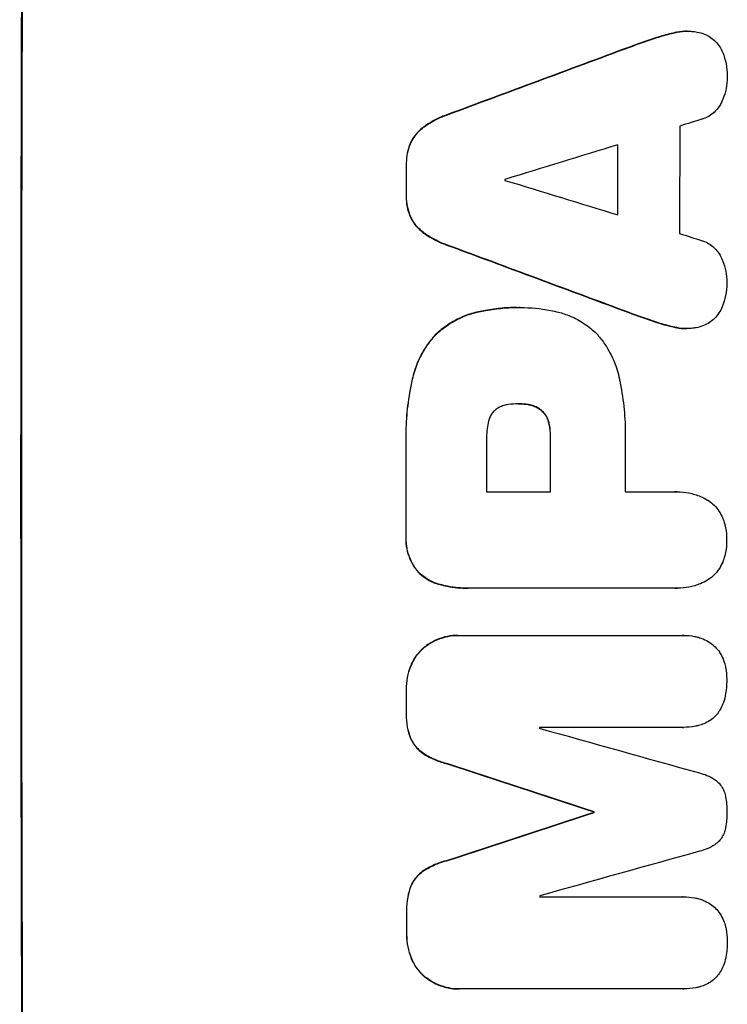
# Model space of a CAD drawing. Units: millimetres. Extents: x -4982 to 3937, y -2135 to 2963.
# Drawn here: x 1930 to 2025, y 471 to 604 of the extents above; entities that cross this region are included whole.
import ezdxf

# ---------------------------------------------------------------- set-up
doc = ezdxf.new("R2010")
doc.units = ezdxf.units.MM
doc.header["$LTSCALE"] = 20
doc.layers.add('2d', color=230, linetype='Continuous')

msp = doc.modelspace()

# ---------------------------------------------------------------- linework, layer by layer
at = {"layer": '2d'}
for p, q in [((2018.25, 602.15), (2018.3, 602.15)), ((2019.91, 602.34), (2019.96, 602.34)), ((2015.27, 601.31), (2015.32, 601.31)), ((2012.12, 600.2), (2012.17, 600.2)), ((1987.47, 591.04), (1987.52, 591.04)), ((1984.37, 589.4), (1984.42, 589.4)), ((1982.62, 587.23), (1982.67, 587.23)), ((1982.09, 584.48), (1982.14, 584.48)), ((1982.08, 580.17), (1982.13, 580.17)), ((1982.6, 577.41), (1982.66, 577.41)), ((1984.34, 575.23), (1984.4, 575.23)), ((1987.44, 573.59), (1987.49, 573.59)), ((1996.97, 565.13), (1997.02, 565.13)), ((1997.43, 565.13), (1997.48, 565.13)), ((1991.59, 564.5), (1991.64, 564.5)), ((2012.05, 564.44), (2012.1, 564.44)), ((2015.19, 563.32), (2015.25, 563.32)), ((2018.17, 562.48), (2018.22, 562.48)), ((2019.82, 562.29), (2019.87, 562.29)), ((1986, 561.44), (1986.05, 561.44)), ((1982.89, 555.49), (1982.94, 555.49)), ((1997.23, 552.16), (1997.28, 552.16)), ((1998.49, 552.05), (1998.55, 552.05)), ((2000.29, 551.24), (2000.35, 551.24)), ((2001.24, 549.62), (2001.3, 549.62)), ((2001.46, 547.66), (2001.51, 547.66)), ((1982.03, 546.47), (1982.08, 546.47)), ((1992.9, 540.3), (2001.51, 540.3)), ((2011.56, 540.3), (2018.26, 540.3)), ((2018.53, 540.31), (2018.58, 540.31)), ((1982.03, 534.44), (1982.08, 534.44)), ((1983.68, 529.5), (1983.74, 529.5)), ((1986.6, 527.83), (1986.65, 527.83)), ((1990.39, 527.33), (1990.44, 527.33)), ((2018.27, 527.33), (1990.76, 527.33)), ((2018.54, 527.33), (2018.6, 527.33)), ((1989.05, 520.98), (1989.1, 520.98)), ((1989.32, 520.98), (2019.27, 520.98)), ((2019.45, 520.98), (2019.5, 520.98)), ((1984.35, 519.25), (1984.4, 519.25)), ((1982.65, 516.83), (1982.71, 516.83)), ((1982.06, 513.55), (1982.11, 513.55)), ((1982.06, 510.75), (1982.12, 510.75)), ((2019.28, 508.59), (2000, 508.59)), ((2019.33, 508.59), (2019.39, 508.59)), ((1982.67, 507.11), (1982.72, 507.11)), ((1984.37, 505.06), (1984.42, 505.06)), ((1987.62, 503.69), (1987.68, 503.69)), ((2007.32, 497.23), (2007.37, 497.23)), ((2007.32, 497.13), (2007.37, 497.13)), ((1987.65, 490.68), (1987.7, 490.68)), ((1984.4, 489.3), (1984.45, 489.3)), ((1982.71, 487.25), (1982.76, 487.25)), ((2000.04, 485.78), (2019.33, 485.78)), ((2019.36, 485.78), (2019.41, 485.78)), ((1982.12, 483.61), (1982.17, 483.61)), ((1982.13, 480.8), (1982.18, 480.8)), ((1982.74, 477.53), (1982.79, 477.53)), ((1984.44, 475.11), (1984.49, 475.11)), ((1989.14, 473.37), (1989.19, 473.37)), ((2019.37, 473.38), (1989.42, 473.38)), ((2019.42, 473.38), (2019.47, 473.38))]:
    msp.add_line(p, q, dxfattribs=at)
at = {"layer": '2d', "extrusion": (0, 0, -1)}
for centre, major_axis, ratio, start_param, end_param in [((1987.8, 541.01), (0, 1100), 0.052336, 4.575914, 4.848864), ((1910.34, 541.01), (2953.73, 1097.84), 0.006354, -1.542302, -1.533953), ((2067.99, 541.01), (0, 1098), 0.052336, -1.537465, -1.528845), ((2039.56, 541.01), (0, 1098), 0.052336, -1.535117, -1.531195), ((2132.63, 541.01), (-2955.93, 1097.84), 0.006346, -1.532367, -1.524031), ((2058.97, 541.01), (0, 1098), 0.052336, 4.711746, 4.718447), ((2039.55, 541.01), (0, 1098), 0.052336, 4.706411, 4.717368), ((2039.56, 541.01), (0, 1098), 0.052336, 4.684831, 4.687386), ((1931.32, 541.01), (-3348.48, 1097.87), 0.005081, 4.688009, 4.693892), ((2064.79, 541.01), (0, 1098), 0.052336, 4.672417, 4.672513), ((2198.65, 541.01), (3350.38, 1097.87), 0.005076, 4.651047, 4.656928), ((2039.56, 541.01), (0, 1098), 0.052336, 4.657528, 4.660097)]:
    msp.add_ellipse(centre, major_axis=major_axis, ratio=ratio, start_param=start_param, end_param=end_param, dxfattribs=at)
at = {"layer": '2d'}
for centre, major_axis, ratio, start_param, end_param in [((1987.8, 541.01), (0, 1099), 0.052336, 1.434197, 1.707396), ((1910.34, 541.01), (2956.43, 1098.84), 0.006354, 1.534002, 1.542344), ((1919.69, 541.01), (3542.06, 1097.88), 0.004588, 1.540493, 1.54136), ((2076.31, 541.01), (0, 1098), 0.052336, 1.526558, 1.539751), ((1918.32, 541.01), (3569.22, 1097.88), 0.004525, 1.543554, 1.547818), ((2067.99, 541.01), (0, 1099), 0.052336, 1.528898, 1.53748), ((2039.56, 541.01), (0, 1099), 0.052336, 1.531231, 1.535149), ((2052.79, 541.01), (0, 1098), 0.052336, 1.533109, 1.533223), ((2187.53, 541.01), (-3587.26, 1097.88), 0.004483, 1.518575, 1.522817), ((2184.63, 541.01), (-3490.24, 1097.88), 0.004713, 1.524768, 1.525648), ((2132.63, 541.01), (-2958.62, 1098.84), 0.006346, 1.524058, 1.532387), ((2058.97, 541.01), (0, 1099), 0.052336, 1.564744, 1.571438), ((2039.55, 541.01), (0, 1099), 0.052336, 1.565822, 1.576769), ((2050.36, 541.01), (0, 1098), 0.052336, 1.565324, 1.571439), ((2069.02, 541.01), (0, 1098), 0.052336, 1.565379, 1.571439), ((2039.56, 541.01), (0, 1099), 0.052336, 1.595777, 1.598329), ((2057.44, 541.01), (0, 1098), 0.052336, 1.600322, 1.600434), ((1941.05, 541.01), (-3927.98, 1097.9), 0.003793, 1.586864, 1.592351), ((1931.32, 541.01), (-3351.53, 1098.87), 0.005081, 1.589262, 1.59514), ((2064.79, 541.01), (0, 1099), 0.052336, 1.610636, 1.610731), ((2198.65, 541.01), (3353.43, 1098.87), 0.005076, 1.626221, 1.632096), ((2255.1, 541.01), (3939.27, 1097.9), 0.003773, 1.629063, 1.634537), ((2057.44, 541.01), (0, 1098), 0.052336, 1.621, 1.621113), ((2039.56, 541.01), (0, 1099), 0.052336, 1.623041, 1.625607)]:
    msp.add_ellipse(centre, major_axis=major_axis, ratio=ratio, start_param=start_param, end_param=end_param, dxfattribs=at)
for points, knots in [([(2018.25, 602.15), (2017.58, 602), (2016.91, 601.83), (2015.92, 601.53), (2015.59, 601.43), (2015.27, 601.31)], [85.461029, 85.461029, 85.461029, 85.461029, 87.41348, 87.41348, 88.390406, 88.390406, 88.390406, 88.390406]), ([(2015.32, 601.31), (2015.65, 601.43), (2015.98, 601.53), (2016.96, 601.83), (2017.63, 602), (2018.3, 602.15)], [71.451676, 71.451676, 71.451676, 71.451676, 72.428601, 72.428601, 74.381054, 74.381054, 74.381054, 74.381054]), ([(2019.91, 602.34), (2019.45, 602.34), (2018.97, 602.3), (2018.41, 602.19), (2018.33, 602.17), (2018.25, 602.15)], [22.241208, 22.241208, 22.241208, 22.241208, 23.630874, 23.630874, 23.87319, 23.87319, 23.87319, 23.87319]), ([(2018.3, 602.15), (2018.38, 602.17), (2018.46, 602.19), (2019.02, 602.3), (2019.5, 602.34), (2020.15, 602.34), (2020.34, 602.33), (2020.53, 602.32)], [20.60928, 20.60928, 20.60928, 20.60928, 20.852066, 20.852066, 22.241233, 22.241233, 22.802143, 22.802143, 22.802143, 22.802143]), ([(2020.53, 602.32), (2020.76, 602.31), (2021, 602.28), (2021.58, 602.16), (2021.92, 602.06), (2022.5, 601.82), (2022.74, 601.69), (2022.97, 601.55)], [16.293038, 16.293038, 16.293038, 16.293038, 16.980829, 16.980829, 17.979384, 17.979384, 18.757092, 18.757092, 18.757092, 18.757092]), ([(2022.97, 601.55), (2023, 601.54), (2023.02, 601.52), (2023.29, 601.34), (2023.51, 601.15), (2023.91, 600.76), (2024.09, 600.53), (2024.42, 600.04), (2024.56, 599.78), (2024.68, 599.49), (2024.68, 599.48), (2024.69, 599.46)], [15.938678, 15.938678, 15.938678, 15.938678, 16.020251, 16.020251, 16.863171, 16.863171, 17.706763, 17.706763, 18.550356, 18.550356, 18.591819, 18.591819, 18.591819, 18.591819]), ([(2024.69, 599.46), (2024.88, 598.97), (2025.03, 598.47), (2025.23, 597.41), (2025.28, 596.85), (2025.28, 596.24), (2025.28, 596.15), (2025.28, 596.07)], [35.345773, 35.345773, 35.345773, 35.345773, 36.837128, 36.837128, 38.439482, 38.439482, 38.694226, 38.694226, 38.694226, 38.694226]), ([(2025.28, 596.07), (2025.28, 596.05), (2025.28, 596.04), (2025.28, 595.57), (2025.23, 595.08), (2025.04, 594.12), (2024.9, 593.64), (2024.65, 593.04), (2024.58, 592.9), (2024.51, 592.76)], [33.643491, 33.643491, 33.643491, 33.643491, 33.676392, 33.676392, 35.079931, 35.079931, 36.48347, 36.48347, 36.921872, 36.921872, 36.921872, 36.921872]), ([(2024.51, 592.76), (2024.42, 592.56), (2024.31, 592.36), (2024.03, 591.95), (2023.85, 591.74), (2023.48, 591.36), (2023.26, 591.18), (2022.8, 590.87), (2022.55, 590.74), (2022.19, 590.59), (2022.08, 590.55), (2021.97, 590.51)], [20.883946, 20.883946, 20.883946, 20.883946, 21.516106, 21.516106, 22.313403, 22.313403, 23.109705, 23.109705, 23.906007, 23.906007, 24.22928, 24.22928, 24.22928, 24.22928]), ([(1987.47, 591.04), (1987.27, 590.97), (1987.07, 590.9), (1986.15, 590.51), (1985.45, 590.14), (1984.66, 589.61), (1984.51, 589.51), (1984.37, 589.4)], [39.355001, 39.355001, 39.355001, 39.355001, 39.956756, 39.956756, 42.175921, 42.175921, 42.687722, 42.687722, 42.687722, 42.687722]), ([(1984.42, 589.4), (1984.57, 589.51), (1984.71, 589.61), (1985.5, 590.14), (1986.2, 590.51), (1987.12, 590.9), (1987.32, 590.97), (1987.52, 591.04)], [28.349084, 28.349084, 28.349084, 28.349084, 28.859526, 28.859526, 31.079167, 31.079167, 31.681824, 31.681824, 31.681824, 31.681824]), ([(1984.37, 589.4), (1984.16, 589.24), (1983.96, 589.06), (1983.52, 588.63), (1983.28, 588.34), (1982.9, 587.78), (1982.75, 587.51), (1982.62, 587.23)], [20.556921, 20.556921, 20.556921, 20.556921, 21.335081, 21.335081, 22.402483, 22.402483, 23.282143, 23.282143, 23.282143, 23.282143]), ([(1982.67, 587.23), (1982.8, 587.51), (1982.96, 587.78), (1983.34, 588.34), (1983.57, 588.63), (1984.01, 589.06), (1984.21, 589.24), (1984.42, 589.4)], [10.856914, 10.856914, 10.856914, 10.856914, 11.735856, 11.735856, 12.803007, 12.803007, 13.582138, 13.582138, 13.582138, 13.582138]), ([(1982.62, 587.23), (1982.61, 587.2), (1982.6, 587.18), (1982.43, 586.75), (1982.3, 586.33), (1982.13, 585.47), (1982.09, 585.04), (1982.09, 584.57), (1982.09, 584.53), (1982.09, 584.48)], [27.444819, 27.444819, 27.444819, 27.444819, 27.509673, 27.509673, 28.760811, 28.760811, 30.011948, 30.011948, 30.156467, 30.156467, 30.156467, 30.156467]), ([(1982.14, 584.48), (1982.14, 584.53), (1982.14, 584.57), (1982.14, 585.04), (1982.18, 585.47), (1982.35, 586.33), (1982.48, 586.75), (1982.66, 587.18), (1982.67, 587.2), (1982.67, 587.23)], [9.858786, 9.858786, 9.858786, 9.858786, 10.003305, 10.003305, 11.254445, 11.254445, 12.505585, 12.505585, 12.570438, 12.570438, 12.570438, 12.570438]), ([(1982.08, 580.17), (1982.08, 580.13), (1982.08, 580.08), (1982.08, 579.61), (1982.11, 579.17), (1982.28, 578.3), (1982.41, 577.87), (1982.59, 577.44), (1982.6, 577.42), (1982.6, 577.41)], [30.291455, 30.291455, 30.291455, 30.291455, 30.433295, 30.433295, 31.701664, 31.701664, 32.970033, 32.970033, 33.017788, 33.017788, 33.017788, 33.017788]), ([(1982.66, 577.41), (1982.65, 577.42), (1982.64, 577.44), (1982.46, 577.87), (1982.34, 578.3), (1982.17, 579.17), (1982.13, 579.61), (1982.13, 580.08), (1982.13, 580.13), (1982.13, 580.17)], [7.559335, 7.559335, 7.559335, 7.559335, 7.607414, 7.607414, 8.875611, 8.875611, 10.143808, 10.143808, 10.285648, 10.285648, 10.285648, 10.285648]), ([(1982.6, 577.41), (1982.73, 577.12), (1982.88, 576.85), (1983.26, 576.29), (1983.5, 576), (1983.93, 575.57), (1984.13, 575.39), (1984.34, 575.23)], [27.915322, 27.915322, 27.915322, 27.915322, 28.796796, 28.796796, 29.863459, 29.863459, 30.641156, 30.641156, 30.641156, 30.641156]), ([(1984.4, 575.23), (1984.18, 575.39), (1983.98, 575.57), (1983.55, 576), (1983.31, 576.29), (1982.94, 576.85), (1982.78, 577.12), (1982.66, 577.41)], [3.487459, 3.487459, 3.487459, 3.487459, 4.264583, 4.264583, 5.331395, 5.331395, 6.213295, 6.213295, 6.213295, 6.213295]), ([(1984.34, 575.23), (1984.48, 575.13), (1984.62, 575.03), (1985.42, 574.5), (1986.12, 574.12), (1987.04, 573.73), (1987.24, 573.66), (1987.44, 573.59)], [64.491549, 64.491549, 64.491549, 64.491549, 64.988258, 64.988258, 67.228105, 67.228105, 67.822867, 67.822867, 67.822867, 67.822867]), ([(1987.49, 573.59), (1987.29, 573.66), (1987.09, 573.73), (1986.17, 574.12), (1985.47, 574.5), (1984.68, 575.03), (1984.53, 575.13), (1984.4, 575.23)], [3.88497, 3.88497, 3.88497, 3.88497, 4.480374, 4.480374, 6.720562, 6.720562, 7.2163, 7.2163, 7.2163, 7.2163]), ([(2021.94, 574.12), (2022.04, 574.09), (2022.14, 574.05), (2022.51, 573.9), (2022.76, 573.76), (2023.23, 573.45), (2023.44, 573.27), (2023.82, 572.89), (2024, 572.68), (2024.27, 572.26), (2024.38, 572.08), (2024.47, 571.88)], [14.209065, 14.209065, 14.209065, 14.209065, 14.516561, 14.516561, 15.322976, 15.322976, 16.129391, 16.129391, 16.935978, 16.935978, 17.549514, 17.549514, 17.549514, 17.549514]), ([(2024.47, 571.88), (2024.54, 571.74), (2024.6, 571.6), (2024.85, 571), (2024.99, 570.52), (2025.18, 569.56), (2025.23, 569.08), (2025.22, 568.6), (2025.22, 568.58), (2025.22, 568.57)], [30.321362, 30.321362, 30.321362, 30.321362, 30.76243, 30.76243, 32.161071, 32.161071, 33.559712, 33.559712, 33.600777, 33.600777, 33.600777, 33.600777]), ([(2025.22, 568.57), (2025.23, 568.51), (2025.23, 568.45), (2025.23, 567.85), (2025.17, 567.29), (2024.96, 566.22), (2024.81, 565.71), (2024.62, 565.23)], [38.974591, 38.974591, 38.974591, 38.974591, 39.150701, 39.150701, 40.782022, 40.782022, 42.26559, 42.26559, 42.26559, 42.26559]), ([(1996.97, 565.13), (1996.23, 565.13), (1995.49, 565.09), (1993.98, 564.95), (1993.23, 564.84), (1992.18, 564.63), (1991.88, 564.57), (1991.59, 564.5)], [70.573402, 70.573402, 70.573402, 70.573402, 72.778825, 72.778825, 74.984249, 74.984249, 75.844293, 75.844293, 75.844293, 75.844293]), ([(1991.64, 564.5), (1991.93, 564.57), (1992.23, 564.63), (1993.28, 564.84), (1994.04, 564.95), (1995.54, 565.09), (1996.29, 565.13), (1997.1, 565.13), (1997.17, 565.13), (1997.25, 565.13)], [65.302515, 65.302515, 65.302515, 65.302515, 66.162566, 66.162566, 68.367986, 68.367986, 70.573406, 70.573406, 70.800363, 70.800363, 70.800363, 70.800363]), ([(1997.25, 565.13), (1997.32, 565.13), (1997.4, 565.13), (1998.79, 565.13), (2000.15, 565), (2001.86, 564.67), (2002.21, 564.59), (2002.56, 564.5)], [62.878774, 62.878774, 62.878774, 62.878774, 63.111175, 63.111175, 67.055623, 67.055623, 68.091775, 68.091775, 68.091775, 68.091775]), ([(2024.62, 565.23), (2024.62, 565.22), (2024.62, 565.22), (2024.5, 564.93), (2024.35, 564.65), (2024, 564.14), (2023.81, 563.9), (2023.39, 563.48), (2023.16, 563.29), (2022.9, 563.12), (2022.9, 563.11), (2022.9, 563.11)], [22.974437, 22.974437, 22.974437, 22.974437, 22.986075, 22.986075, 23.870194, 23.870194, 24.754314, 24.754314, 25.638297, 25.638297, 25.641792, 25.641792, 25.641792, 25.641792]), ([(1991.59, 564.5), (1990.96, 564.36), (1990.33, 564.16), (1989.01, 563.61), (1988.31, 563.23), (1987.06, 562.39), (1986.5, 561.93), (1986, 561.44)], [38.185038, 38.185038, 38.185038, 38.185038, 40.028684, 40.028684, 42.252444, 42.252444, 44.342984, 44.342984, 44.342984, 44.342984]), ([(1986.05, 561.44), (1986.55, 561.93), (1987.11, 562.39), (1988.36, 563.23), (1989.06, 563.61), (1990.39, 564.16), (1991.01, 564.36), (1991.64, 564.5)], [26.819346, 26.819346, 26.819346, 26.819346, 28.909681, 28.909681, 31.13351, 31.13351, 32.97729, 32.97729, 32.97729, 32.97729]), ([(2002.56, 564.5), (2003.1, 564.37), (2003.63, 564.2), (2004.81, 563.71), (2005.46, 563.36), (2006.65, 562.55), (2007.2, 562.1), (2007.74, 561.56), (2007.79, 561.5), (2007.85, 561.44)], [35.525745, 35.525745, 35.525745, 35.525745, 37.095546, 37.095546, 39.156349, 39.156349, 41.217151, 41.217151, 41.455763, 41.455763, 41.455763, 41.455763]), ([(2018.22, 562.48), (2017.56, 562.63), (2016.9, 562.8), (2015.92, 563.1), (2015.58, 563.21), (2015.25, 563.32)], [5.554115, 5.554115, 5.554115, 5.554115, 7.48268, 7.48268, 8.483559, 8.483559, 8.483559, 8.483559]), ([(2018.17, 562.48), (2018.26, 562.46), (2018.34, 562.44), (2018.9, 562.34), (2019.37, 562.29), (2019.82, 562.29)], [-1.6172, -1.6172, -1.6172, -1.6172, -1.358504, -1.358504, 0, 0, 0, 0]), ([(2020.45, 562.32), (2020.26, 562.3), (2020.06, 562.29), (2019.87, 562.29), (2019.42, 562.29), (2018.95, 562.34), (2018.4, 562.44), (2018.31, 562.46), (2018.22, 562.48)], [-0.57537, -0.57537, -0.57537, -0.57537, 0, 0, 0, 1.358415, 1.358415, 1.617195, 1.617195, 1.617195, 1.617195]), ([(2022.9, 563.11), (2022.65, 562.96), (2022.38, 562.82), (2021.78, 562.57), (2021.45, 562.47), (2020.89, 562.36), (2020.67, 562.33), (2020.45, 562.32)], [-2.818179, -2.818179, -2.818179, -2.818179, -1.972109, -1.972109, -0.986055, -0.986055, -0.345862, -0.345862, -0.345862, -0.345862]), ([(1986, 561.44), (1985.56, 560.96), (1985.14, 560.44), (1984.29, 559.18), (1983.89, 558.43), (1983.27, 556.95), (1983.05, 556.22), (1982.89, 555.49)], [48.597906, 48.597906, 48.597906, 48.597906, 50.528703, 50.528703, 52.934942, 52.934942, 55.063468, 55.063468, 55.063468, 55.063468]), ([(1982.94, 555.49), (1983.1, 556.22), (1983.33, 556.95), (1983.94, 558.43), (1984.35, 559.18), (1985.19, 560.44), (1985.61, 560.96), (1986.05, 561.44)], [21.932414, 21.932414, 21.932414, 21.932414, 24.061086, 24.061086, 26.4674, 26.4674, 28.397977, 28.397977, 28.397977, 28.397977]), ([(2007.85, 561.44), (2008.21, 561.03), (2008.54, 560.59), (2009.32, 559.43), (2009.73, 558.67), (2010.38, 557.11), (2010.62, 556.31), (2010.78, 555.49)], [49.089209, 49.089209, 49.089209, 49.089209, 50.687534, 50.687534, 53.101428, 53.101428, 55.467007, 55.467007, 55.467007, 55.467007]), ([(1982.89, 555.49), (1982.82, 555.18), (1982.75, 554.86), (1982.46, 553.37), (1982.29, 552.21), (1982.07, 549.9), (1982.01, 548.75), (1982.01, 547.24), (1982.02, 546.86), (1982.03, 546.47)], [154.880904, 154.880904, 154.880904, 154.880904, 155.813756, 155.813756, 159.20116, 159.20116, 162.588564, 162.588564, 163.73051, 163.73051, 163.73051, 163.73051]), ([(1982.08, 546.47), (1982.07, 546.86), (1982.06, 547.24), (1982.06, 548.75), (1982.12, 549.9), (1982.34, 552.21), (1982.51, 553.38), (1982.8, 554.86), (1982.87, 555.18), (1982.94, 555.49)], [53.051207, 53.051207, 53.051207, 53.051207, 54.193152, 54.193152, 57.580661, 57.580661, 60.968169, 60.968169, 61.900824, 61.900824, 61.900824, 61.900824]), ([(2010.78, 555.49), (2010.82, 555.31), (2010.86, 555.13), (2011.12, 553.77), (2011.29, 552.58), (2011.52, 550.22), (2011.57, 549.05), (2011.57, 547.58), (2011.57, 547.27), (2011.56, 546.95)], [158.427643, 158.427643, 158.427643, 158.427643, 158.956412, 158.956412, 162.412265, 162.412265, 165.868118, 165.868118, 166.806143, 166.806143, 166.806143, 166.806143]), ([(1995.83, 552.05), (1995.73, 552.04), (1995.64, 552.03), (1995.32, 551.96), (1995.1, 551.9), (1994.67, 551.72), (1994.46, 551.61), (1994.16, 551.41), (1994.06, 551.33), (1993.96, 551.24)], [10.813696, 10.813696, 10.813696, 10.813696, 11.094647, 11.094647, 11.747271, 11.747271, 12.399896, 12.399896, 12.78783, 12.78783, 12.78783, 12.78783]), ([(1997.28, 552.16), (1997.25, 552.16), (1997.22, 552.16), (1996.75, 552.16), (1996.29, 552.12), (1995.83, 552.05)], [26.616766, 26.616766, 26.616766, 26.616766, 26.707784, 26.707784, 28.045492, 28.045492, 28.045492, 28.045492]), ([(1998.55, 552.05), (1998.13, 552.12), (1997.72, 552.16), (1997.31, 552.16), (1997.3, 552.16), (1997.28, 552.16)], [20.431086, 20.431086, 20.431086, 20.431086, 21.630945, 21.630945, 21.672494, 21.672494, 21.672494, 21.672494]), ([(1998.49, 552.05), (1998.55, 552.04), (1998.6, 552.03), (1998.89, 551.98), (1999.13, 551.91), (1999.57, 551.72), (1999.78, 551.61), (2000.09, 551.4), (2000.2, 551.32), (2000.29, 551.24)], [11.438994, 11.438994, 11.438994, 11.438994, 11.600925, 11.600925, 12.283324, 12.283324, 12.965724, 12.965724, 13.341791, 13.341791, 13.341791, 13.341791]), ([(2000.35, 551.24), (2000.25, 551.32), (2000.14, 551.4), (1999.84, 551.61), (1999.62, 551.72), (1999.18, 551.91), (1998.95, 551.98), (1998.66, 552.03), (1998.6, 552.04), (1998.55, 552.05)], [8.495259, 8.495259, 8.495259, 8.495259, 8.871308, 8.871308, 9.553713, 9.553713, 10.236119, 10.236119, 10.398056, 10.398056, 10.398056, 10.398056]), ([(1993.96, 551.24), (1993.95, 551.23), (1993.94, 551.22), (1993.8, 551.08), (1993.67, 550.93), (1993.45, 550.6), (1993.36, 550.43), (1993.2, 550.06), (1993.15, 549.87), (1993.11, 549.65), (1993.1, 549.64), (1993.1, 549.62)], [11.23439, 11.23439, 11.23439, 11.23439, 11.271847, 11.271847, 11.835454, 11.835454, 12.399061, 12.399061, 12.962668, 12.962668, 13.013249, 13.013249, 13.013249, 13.013249]), ([(2000.29, 551.24), (2000.33, 551.21), (2000.36, 551.17), (2000.54, 551), (2000.67, 550.84), (2000.9, 550.49), (2001, 550.3), (2001.15, 549.95), (2001.2, 549.78), (2001.24, 549.62)], [11.882414, 11.882414, 11.882414, 11.882414, 12.023008, 12.023008, 12.624173, 12.624173, 13.225338, 13.225338, 13.707567, 13.707567, 13.707567, 13.707567]), ([(2001.3, 549.62), (2001.26, 549.78), (2001.2, 549.95), (2001.06, 550.3), (2000.96, 550.49), (2000.72, 550.84), (2000.59, 551), (2000.41, 551.17), (2000.38, 551.21), (2000.35, 551.24)], [5.529296, 5.529296, 5.529296, 5.529296, 6.011514, 6.011514, 6.612674, 6.612674, 7.213834, 7.213834, 7.35445, 7.35445, 7.35445, 7.35445]), ([(1993.1, 549.62), (1992.96, 548.88), (1992.89, 548.13), (1992.89, 547.27), (1992.89, 547.14), (1992.9, 547.01)], [51.844381, 51.844381, 51.844381, 51.844381, 54.016853, 54.016853, 54.404284, 54.404284, 54.404284, 54.404284]), ([(2001.24, 549.62), (2001.27, 549.5), (2001.3, 549.39), (2001.41, 548.79), (2001.46, 548.31), (2001.46, 547.78), (2001.46, 547.72), (2001.46, 547.66)], [31.684977, 31.684977, 31.684977, 31.684977, 32.027886, 32.027886, 33.420437, 33.420437, 33.609432, 33.609432, 33.609432, 33.609432]), ([(2001.51, 547.66), (2001.51, 547.72), (2001.51, 547.78), (2001.51, 548.31), (2001.47, 548.79), (2001.35, 549.39), (2001.32, 549.5), (2001.3, 549.62)], [10.951019, 10.951019, 10.951019, 10.951019, 11.140013, 11.140013, 12.532565, 12.532565, 12.875474, 12.875474, 12.875474, 12.875474]), ([(2018.26, 540.3), (2018.37, 540.3), (2018.48, 540.31), (2019.09, 540.31), (2019.62, 540.26), (2020.66, 540.05), (2021.18, 539.9), (2022.01, 539.55), (2022.33, 539.39), (2022.64, 539.21)], [24.107783, 24.107783, 24.107783, 24.107783, 24.42564, 24.42564, 25.952213, 25.952213, 27.478786, 27.478786, 28.49213, 28.49213, 28.49213, 28.49213]), ([(2022.64, 539.21), (2022.68, 539.19), (2022.72, 539.16), (2023.04, 538.95), (2023.3, 538.73), (2023.77, 538.26), (2023.99, 538), (2024.37, 537.43), (2024.54, 537.12), (2024.72, 536.67), (2024.77, 536.53), (2024.82, 536.4)], [18.603323, 18.603323, 18.603323, 18.603323, 18.733404, 18.733404, 19.719364, 19.719364, 20.705333, 20.705333, 21.691301, 21.691301, 22.093061, 22.093061, 22.093061, 22.093061]), ([(2024.82, 536.4), (2024.92, 536.09), (2025, 535.78), (2025.16, 534.95), (2025.21, 534.44), (2025.21, 533.9), (2025.21, 533.86), (2025.21, 533.81)], [33.421447, 33.421447, 33.421447, 33.421447, 34.336968, 34.336968, 35.829875, 35.829875, 35.954834, 35.954834, 35.954834, 35.954834]), ([(1982.03, 534.44), (1982.02, 534.3), (1982.02, 534.15), (1982.02, 533.57), (1982.06, 533.12), (1982.23, 532.23), (1982.37, 531.78), (1982.72, 530.93), (1982.94, 530.52), (1983.35, 529.91), (1983.51, 529.7), (1983.68, 529.5)], [30.942683, 30.942683, 30.942683, 30.942683, 31.370566, 31.370566, 32.677712, 32.677712, 33.984857, 33.984857, 35.292003, 35.292003, 36.06835, 36.06835, 36.06835, 36.06835]), ([(1983.74, 529.5), (1983.56, 529.7), (1983.4, 529.91), (1982.99, 530.52), (1982.77, 530.93), (1982.42, 531.78), (1982.29, 532.23), (1982.11, 533.12), (1982.07, 533.57), (1982.07, 534.15), (1982.07, 534.3), (1982.08, 534.44)], [5.759192, 5.759192, 5.759192, 5.759192, 6.53558, 6.53558, 7.842711, 7.842711, 9.149843, 9.149843, 10.456975, 10.456975, 10.884858, 10.884858, 10.884858, 10.884858]), ([(2025.21, 533.81), (2025.21, 533.78), (2025.21, 533.74), (2025.21, 533.2), (2025.16, 532.68), (2025, 531.85), (2024.92, 531.54), (2024.82, 531.24)], [36.154571, 36.154571, 36.154571, 36.154571, 36.260037, 36.260037, 37.770924, 37.770924, 38.682206, 38.682206, 38.682206, 38.682206]), ([(2024.82, 531.24), (2024.78, 531.1), (2024.73, 530.97), (2024.54, 530.52), (2024.37, 530.21), (2023.99, 529.63), (2023.77, 529.37), (2023.3, 528.9), (2023.04, 528.68), (2022.72, 528.47), (2022.68, 528.44), (2022.65, 528.42)], [25.400836, 25.400836, 25.400836, 25.400836, 25.792524, 25.792524, 26.784562, 26.784562, 27.7766, 27.7766, 28.768619, 28.768619, 28.88908, 28.88908, 28.88908, 28.88908]), ([(1983.68, 529.5), (1983.69, 529.49), (1983.69, 529.49), (1983.97, 529.21), (1984.29, 528.94), (1984.98, 528.48), (1985.36, 528.28), (1986.02, 528), (1986.31, 527.9), (1986.6, 527.83)], [33.473361, 33.473361, 33.473361, 33.473361, 33.481706, 33.481706, 34.677468, 34.677468, 35.873229, 35.873229, 36.718578, 36.718578, 36.718578, 36.718578]), ([(1986.65, 527.83), (1986.36, 527.9), (1986.08, 528), (1985.41, 528.28), (1985.03, 528.48), (1984.34, 528.94), (1984.02, 529.21), (1983.74, 529.49), (1983.74, 529.49), (1983.74, 529.5)], [1.546176, 1.546176, 1.546176, 1.546176, 2.391548, 2.391548, 3.587322, 3.587322, 4.783096, 4.783096, 4.791393, 4.791393, 4.791393, 4.791393]), ([(1986.6, 527.83), (1986.92, 527.74), (1987.25, 527.67), (1988.52, 527.42), (1989.47, 527.33), (1990.39, 527.33)], [-3.714005, -3.714005, -3.714005, -3.714005, -2.752519, -2.752519, 0, 0, 0, 0]), ([(1990.76, 527.33), (1990.65, 527.33), (1990.55, 527.33), (1990.44, 527.33), (1989.52, 527.33), (1988.58, 527.42), (1987.3, 527.67), (1986.97, 527.74), (1986.65, 527.83)], [-0.321666, -0.321666, -0.321666, -0.321666, 0, 0, 0, 2.752515, 2.752515, 3.714004, 3.714004, 3.714004, 3.714004]), ([(2022.65, 528.42), (2022.34, 528.24), (2022.01, 528.08), (2021.18, 527.73), (2020.66, 527.58), (2019.62, 527.37), (2019.1, 527.33), (2018.6, 527.33), (2018.49, 527.33), (2018.38, 527.33), (2018.27, 527.33)], [-4.060716, -4.060716, -4.060716, -4.060716, -3.039232, -3.039232, -1.519616, -1.519616, 0, 0, 0, 0.324666, 0.324666, 0.324666, 0.324666]), ([(1989.05, 520.98), (1988.59, 520.98), (1988.12, 520.94), (1987.18, 520.75), (1986.71, 520.61), (1985.82, 520.24), (1985.39, 520.01), (1984.77, 519.59), (1984.55, 519.42), (1984.35, 519.25)], [21.941488, 21.941488, 21.941488, 21.941488, 23.31267, 23.31267, 24.683851, 24.683851, 26.055033, 26.055033, 26.836361, 26.836361, 26.836361, 26.836361]), ([(1984.4, 519.25), (1984.6, 519.42), (1984.82, 519.59), (1985.44, 520.01), (1985.87, 520.24), (1986.77, 520.61), (1987.23, 520.75), (1988.17, 520.94), (1988.64, 520.98), (1989.17, 520.98), (1989.25, 520.98), (1989.32, 520.98)], [17.046621, 17.046621, 17.046621, 17.046621, 17.827949, 17.827949, 19.199131, 19.199131, 20.570313, 20.570313, 21.941494, 21.941494, 22.164255, 22.164255, 22.164255, 22.164255]), ([(2019.27, 520.98), (2019.35, 520.98), (2019.43, 520.98), (2019.95, 520.98), (2020.41, 520.94), (2021.05, 520.81), (2021.23, 520.77), (2021.41, 520.72)], [21.116657, 21.116657, 21.116657, 21.116657, 21.351667, 21.351667, 22.685913, 22.685913, 23.221207, 23.221207, 23.221207, 23.221207]), ([(2021.41, 520.72), (2021.62, 520.66), (2021.84, 520.59), (2022.35, 520.37), (2022.66, 520.21), (2022.94, 520.03)], [17.699318, 17.699318, 17.699318, 17.699318, 18.327807, 18.327807, 19.287621, 19.287621, 19.287621, 19.287621]), ([(2022.94, 520.03), (2022.94, 520.02), (2022.95, 520.02), (2023.21, 519.84), (2023.45, 519.65), (2023.86, 519.23), (2024.06, 519), (2024.24, 518.73), (2024.25, 518.71), (2024.26, 518.69)], [16.676882, 16.676882, 16.676882, 16.676882, 16.703195, 16.703195, 17.582243, 17.582243, 18.461415, 18.461415, 18.518849, 18.518849, 18.518849, 18.518849]), ([(1984.35, 519.25), (1984.26, 519.17), (1984.17, 519.09), (1983.8, 518.72), (1983.53, 518.39), (1983.05, 517.68), (1982.85, 517.3), (1982.67, 516.87), (1982.66, 516.85), (1982.65, 516.83)], [24.131871, 24.131871, 24.131871, 24.131871, 24.486369, 24.486369, 25.710773, 25.710773, 26.935177, 26.935177, 27.007408, 27.007408, 27.007408, 27.007408]), ([(1982.71, 516.83), (1982.72, 516.85), (1982.73, 516.87), (1982.9, 517.3), (1983.11, 517.68), (1983.58, 518.39), (1983.85, 518.72), (1984.22, 519.09), (1984.31, 519.17), (1984.4, 519.25)], [12.171652, 12.171652, 12.171652, 12.171652, 12.244016, 12.244016, 13.468492, 13.468492, 14.692968, 14.692968, 15.047187, 15.047187, 15.047187, 15.047187]), ([(2024.26, 518.69), (2024.44, 518.41), (2024.6, 518.11), (2024.84, 517.53), (2024.94, 517.24), (2025, 516.95)], [22.04685, 22.04685, 22.04685, 22.04685, 22.995756, 22.995756, 23.846902, 23.846902, 23.846902, 23.846902]), ([(1982.65, 516.83), (1982.46, 516.34), (1982.32, 515.83), (1982.11, 514.77), (1982.06, 514.21), (1982.06, 513.63), (1982.06, 513.59), (1982.06, 513.55)], [35.693803, 35.693803, 35.693803, 35.693803, 37.178333, 37.178333, 38.794966, 38.794966, 38.912511, 38.912511, 38.912511, 38.912511]), ([(1982.11, 513.55), (1982.11, 513.59), (1982.11, 513.63), (1982.11, 514.21), (1982.16, 514.77), (1982.37, 515.83), (1982.51, 516.34), (1982.71, 516.83)], [12.814831, 12.814831, 12.814831, 12.814831, 12.932375, 12.932375, 14.54901, 14.54901, 16.033541, 16.033541, 16.033541, 16.033541]), ([(2025, 516.95), (2025.03, 516.85), (2025.05, 516.75), (2025.17, 516.12), (2025.22, 515.6), (2025.22, 515.07), (2025.22, 515.05), (2025.22, 515.04)], [34.800978, 34.800978, 34.800978, 34.800978, 35.094777, 35.094777, 36.620795, 36.620795, 36.672328, 36.672328, 36.672328, 36.672328]), ([(2025.22, 515.04), (2025.22, 515), (2025.22, 514.97), (2025.22, 514.26), (2025.16, 513.56), (2025.02, 512.85), (2025.02, 512.82), (2025.01, 512.79)], [48.233524, 48.233524, 48.233524, 48.233524, 48.339027, 48.339027, 50.353681, 50.353681, 50.436527, 50.436527, 50.436527, 50.436527]), ([(2025.01, 512.79), (2024.93, 512.41), (2024.82, 512.03), (2024.56, 511.39), (2024.42, 511.13), (2024.27, 510.87)], [28.653176, 28.653176, 28.653176, 28.653176, 29.761939, 29.761939, 30.603096, 30.603096, 30.603096, 30.603096]), ([(1982.06, 510.75), (1982.06, 510.61), (1982.05, 510.48), (1982.06, 509.78), (1982.11, 509.21), (1982.32, 508.12), (1982.47, 507.61), (1982.67, 507.11)], [39.618199, 39.618199, 39.618199, 39.618199, 40.026052, 40.026052, 41.694117, 41.694117, 43.199421, 43.199421, 43.199421, 43.199421]), ([(1982.72, 507.11), (1982.53, 507.61), (1982.38, 508.12), (1982.16, 509.21), (1982.11, 509.78), (1982.11, 510.48), (1982.11, 510.61), (1982.12, 510.75)], [10.169481, 10.169481, 10.169481, 10.169481, 11.674593, 11.674593, 13.342878, 13.342878, 13.750732, 13.750732, 13.750732, 13.750732]), ([(2024.27, 510.87), (2024.24, 510.82), (2024.21, 510.77), (2024.01, 510.48), (2023.83, 510.26), (2023.45, 509.88), (2023.23, 509.69), (2022.98, 509.52), (2022.96, 509.52), (2022.95, 509.51)], [22.0472, 22.0472, 22.0472, 22.0472, 22.219084, 22.219084, 23.042105, 23.042105, 23.864966, 23.864966, 23.910522, 23.910522, 23.910522, 23.910522]), ([(2022.95, 509.51), (2022.69, 509.34), (2022.42, 509.2), (2021.9, 508.98), (2021.67, 508.9), (2021.43, 508.84)], [28.18746, 28.18746, 28.18746, 28.18746, 29.064674, 29.064674, 29.766343, 29.766343, 29.766343, 29.766343]), ([(2021.43, 508.84), (2021.28, 508.81), (2021.14, 508.77), (2020.46, 508.64), (2019.91, 508.59), (2019.39, 508.59), (2019.35, 508.59), (2019.32, 508.59), (2019.28, 508.59)], [-1.999607, -1.999607, -1.999607, -1.999607, -1.581052, -1.581052, 0, 0, 0, 0.102991, 0.102991, 0.102991, 0.102991]), ([(1982.67, 507.11), (1982.78, 506.84), (1982.93, 506.59), (1983.26, 506.09), (1983.46, 505.85), (1983.88, 505.43), (1984.11, 505.23), (1984.37, 505.06)], [23.39745, 23.39745, 23.39745, 23.39745, 24.223598, 24.223598, 25.121001, 25.121001, 25.999958, 25.999958, 25.999958, 25.999958]), ([(1984.42, 505.06), (1984.16, 505.23), (1983.93, 505.43), (1983.51, 505.85), (1983.31, 506.09), (1982.98, 506.59), (1982.84, 506.84), (1982.72, 507.11)], [2.708835, 2.708835, 2.708835, 2.708835, 3.588232, 3.588232, 4.485521, 4.485521, 5.311342, 5.311342, 5.311342, 5.311342]), ([(1984.37, 505.06), (1984.88, 504.73), (1985.43, 504.44), (1986.52, 503.99), (1987.07, 503.81), (1987.62, 503.69)], [54.843812, 54.843812, 54.843812, 54.843812, 56.585269, 56.585269, 58.202269, 58.202269, 58.202269, 58.202269]), ([(1987.68, 503.69), (1987.12, 503.81), (1986.57, 503.99), (1985.48, 504.44), (1984.93, 504.73), (1984.42, 505.06)], [2.154689, 2.154689, 2.154689, 2.154689, 3.771688, 3.771688, 5.513146, 5.513146, 5.513146, 5.513146]), ([(2021.54, 502.45), (2021.88, 502.37), (2022.22, 502.27), (2022.9, 501.98), (2023.25, 501.8), (2023.67, 501.52), (2023.77, 501.44), (2023.87, 501.37)], [18.819702, 18.819702, 18.819702, 18.819702, 19.812013, 19.812013, 20.912413, 20.912413, 21.268162, 21.268162, 21.268162, 21.268162]), ([(2023.87, 501.37), (2023.94, 501.31), (2024, 501.25), (2024.23, 501.02), (2024.37, 500.85), (2024.64, 500.46), (2024.75, 500.25), (2024.93, 499.81), (2025, 499.58), (2025.05, 499.32), (2025.06, 499.29), (2025.06, 499.25)], [13.144645, 13.144645, 13.144645, 13.144645, 13.414947, 13.414947, 14.085994, 14.085994, 14.75704, 14.75704, 15.428086, 15.428086, 15.520583, 15.520583, 15.520583, 15.520583]), ([(2025.06, 499.25), (2025.19, 498.6), (2025.25, 497.94), (2025.25, 497.25), (2025.25, 497.21), (2025.25, 497.17)], [45.293164, 45.293164, 45.293164, 45.293164, 47.211378, 47.211378, 47.340901, 47.340901, 47.340901, 47.340901]), ([(2025.25, 497.17), (2025.25, 497.13), (2025.25, 497.1), (2025.25, 496.42), (2025.2, 495.75), (2025.07, 495.09)], [48.206092, 48.206092, 48.206092, 48.206092, 48.306319, 48.306319, 50.24545, 50.24545, 50.24545, 50.24545]), ([(2025.07, 495.09), (2025.07, 495.07), (2025.07, 495.05), (2025.02, 494.8), (2024.95, 494.56), (2024.76, 494.12), (2024.65, 493.9), (2024.38, 493.5), (2024.23, 493.32), (2024.01, 493.1), (2023.95, 493.04), (2023.88, 492.99)], [17.039196, 17.039196, 17.039196, 17.039196, 17.097236, 17.097236, 17.781318, 17.781318, 18.465399, 18.465399, 19.14948, 19.14948, 19.403876, 19.403876, 19.403876, 19.403876]), ([(2023.88, 492.99), (2023.8, 492.92), (2023.71, 492.86), (2023.28, 492.57), (2022.92, 492.38), (2022.23, 492.09), (2021.9, 491.98), (2021.56, 491.91)], [32.870997, 32.870997, 32.870997, 32.870997, 33.190818, 33.190818, 34.335092, 34.335092, 35.317086, 35.317086, 35.317086, 35.317086]), ([(1987.65, 490.68), (1987.1, 490.55), (1986.56, 490.37), (1985.47, 489.92), (1984.92, 489.63), (1984.4, 489.3)], [34.633292, 34.633292, 34.633292, 34.633292, 36.238454, 36.238454, 37.989587, 37.989587, 37.989587, 37.989587]), ([(1984.45, 489.3), (1984.97, 489.63), (1985.52, 489.92), (1986.61, 490.37), (1987.16, 490.55), (1987.7, 490.68)], [26.438315, 26.438315, 26.438315, 26.438315, 28.190673, 28.190673, 29.79455, 29.79455, 29.79455, 29.79455]), ([(1984.4, 489.3), (1984.15, 489.13), (1983.92, 488.93), (1983.5, 488.51), (1983.3, 488.27), (1982.96, 487.77), (1982.82, 487.52), (1982.71, 487.25)], [17.182582, 17.182582, 17.182582, 17.182582, 18.059278, 18.059278, 18.962935, 18.962935, 19.784992, 19.784992, 19.784992, 19.784992]), ([(1982.76, 487.25), (1982.88, 487.52), (1983.02, 487.77), (1983.35, 488.27), (1983.55, 488.51), (1983.97, 488.93), (1984.2, 489.13), (1984.45, 489.3)], [9.114017, 9.114017, 9.114017, 9.114017, 9.936077, 9.936077, 10.839735, 10.839735, 11.716431, 11.716431, 11.716431, 11.716431]), ([(1982.71, 487.25), (1982.52, 486.76), (1982.38, 486.25), (1982.17, 485.14), (1982.11, 484.54), (1982.11, 483.84), (1982.12, 483.73), (1982.12, 483.61)], [38.694944, 38.694944, 38.694944, 38.694944, 40.188424, 40.188424, 41.936852, 41.936852, 42.275137, 42.275137, 42.275137, 42.275137]), ([(1982.17, 483.61), (1982.17, 483.73), (1982.17, 483.84), (1982.16, 484.54), (1982.22, 485.14), (1982.43, 486.25), (1982.58, 486.76), (1982.76, 487.25)], [13.642433, 13.642433, 13.642433, 13.642433, 13.980719, 13.980719, 15.729151, 15.729151, 17.222634, 17.222634, 17.222634, 17.222634]), ([(2019.33, 485.78), (2019.36, 485.78), (2019.38, 485.78), (2019.91, 485.78), (2020.42, 485.73), (2021.11, 485.6), (2021.29, 485.55), (2021.48, 485.51)], [23.680274, 23.680274, 23.680274, 23.680274, 23.761063, 23.761063, 25.244749, 25.244749, 25.782606, 25.782606, 25.782606, 25.782606]), ([(2021.48, 485.51), (2021.69, 485.45), (2021.9, 485.37), (2022.42, 485.16), (2022.72, 485), (2023, 484.81)], [17.709702, 17.709702, 17.709702, 17.709702, 18.338574, 18.338574, 19.298384, 19.298384, 19.298384, 19.298384]), ([(2023, 484.81), (2023.01, 484.81), (2023.02, 484.8), (2023.28, 484.63), (2023.51, 484.43), (2023.93, 484.02), (2024.12, 483.79), (2024.31, 483.51), (2024.32, 483.5), (2024.33, 483.48)], [16.686004, 16.686004, 16.686004, 16.686004, 16.711614, 16.711614, 17.590553, 17.590553, 18.470877, 18.470877, 18.529041, 18.529041, 18.529041, 18.529041]), ([(2024.33, 483.48), (2024.51, 483.2), (2024.67, 482.9), (2024.91, 482.31), (2025.01, 482.03), (2025.07, 481.73)], [22.059154, 22.059154, 22.059154, 22.059154, 23.009246, 23.009246, 23.860933, 23.860933, 23.860933, 23.860933]), ([(2025.07, 481.73), (2025.1, 481.63), (2025.12, 481.53), (2025.24, 480.91), (2025.29, 480.38), (2025.3, 479.86), (2025.3, 479.84), (2025.3, 479.82)], [34.82153, 34.82153, 34.82153, 34.82153, 35.115595, 35.115595, 36.643518, 36.643518, 36.695117, 36.695117, 36.695117, 36.695117]), ([(1982.13, 480.8), (1982.13, 480.76), (1982.13, 480.71), (1982.13, 480.14), (1982.18, 479.59), (1982.39, 478.53), (1982.54, 478.02), (1982.74, 477.53)], [38.296144, 38.296144, 38.296144, 38.296144, 38.424394, 38.424394, 40.026337, 40.026337, 41.51379, 41.51379, 41.51379, 41.51379]), ([(1982.79, 477.53), (1982.59, 478.02), (1982.44, 478.53), (1982.23, 479.59), (1982.18, 480.14), (1982.18, 480.71), (1982.18, 480.76), (1982.18, 480.8)], [9.720301, 9.720301, 9.720301, 9.720301, 11.207758, 11.207758, 12.809705, 12.809705, 12.937955, 12.937955, 12.937955, 12.937955]), ([(2025.3, 479.82), (2025.3, 479.79), (2025.3, 479.75), (2025.3, 479.05), (2025.24, 478.35), (2025.1, 477.63), (2025.09, 477.6), (2025.09, 477.58)], [48.263235, 48.263235, 48.263235, 48.263235, 48.368873, 48.368873, 50.386485, 50.386485, 50.469031, 50.469031, 50.469031, 50.469031]), ([(1982.74, 477.53), (1982.75, 477.51), (1982.75, 477.49), (1982.93, 477.06), (1983.14, 476.68), (1983.62, 475.97), (1983.89, 475.64), (1984.26, 475.27), (1984.35, 475.19), (1984.44, 475.11)], [31.874962, 31.874962, 31.874962, 31.874962, 31.944197, 31.944197, 33.173453, 33.173453, 34.402709, 34.402709, 34.753679, 34.753679, 34.753679, 34.753679]), ([(1984.49, 475.11), (1984.4, 475.18), (1984.32, 475.27), (1983.95, 475.64), (1983.67, 475.96), (1983.19, 476.68), (1982.98, 477.06), (1982.81, 477.49), (1982.8, 477.51), (1982.79, 477.53)], [4.561453, 4.561453, 4.561453, 4.561453, 4.910264, 4.910264, 6.140074, 6.140074, 7.369883, 7.369883, 7.440153, 7.440153, 7.440153, 7.440153]), ([(2025.09, 477.58), (2025.01, 477.2), (2024.9, 476.82), (2024.64, 476.18), (2024.5, 475.91), (2024.35, 475.66)], [28.672297, 28.672297, 28.672297, 28.672297, 29.783074, 29.783074, 30.624458, 30.624458, 30.624458, 30.624458]), ([(1984.44, 475.11), (1984.65, 474.93), (1984.87, 474.76), (1985.5, 474.34), (1985.92, 474.11), (1986.81, 473.74), (1987.28, 473.6), (1988.21, 473.42), (1988.68, 473.37), (1989.14, 473.37)], [-4.89032, -4.89032, -4.89032, -4.89032, -4.091146, -4.091146, -2.72743, -2.72743, -1.363715, -1.363715, 0, 0, 0, 0]), ([(1989.42, 473.38), (1989.34, 473.38), (1989.27, 473.37), (1989.19, 473.37), (1988.74, 473.37), (1988.27, 473.42), (1987.33, 473.6), (1986.87, 473.74), (1985.98, 474.11), (1985.55, 474.34), (1984.92, 474.76), (1984.7, 474.93), (1984.49, 475.11)], [-0.23204, -0.23204, -0.23204, -0.23204, 0, 0, 0, 1.363715, 1.363715, 2.72743, 2.72743, 4.091145, 4.091145, 4.890323, 4.890323, 4.890323, 4.890323]), ([(2024.35, 475.66), (2024.32, 475.61), (2024.29, 475.56), (2024.09, 475.27), (2023.91, 475.05), (2023.53, 474.66), (2023.31, 474.48), (2023.06, 474.31), (2023.05, 474.3), (2023.03, 474.29)], [22.062941, 22.062941, 22.062941, 22.062941, 22.235876, 22.235876, 23.060172, 23.060172, 23.882899, 23.882899, 23.927616, 23.927616, 23.927616, 23.927616]), ([(2021.51, 473.63), (2021.37, 473.59), (2021.22, 473.56), (2020.54, 473.43), (2020, 473.38), (2019.47, 473.38), (2019.44, 473.38), (2019.4, 473.38), (2019.37, 473.38)], [-1.999776, -1.999776, -1.999776, -1.999776, -1.581521, -1.581521, 0, 0, 0, 0.102992, 0.102992, 0.102992, 0.102992]), ([(2023.03, 474.29), (2022.78, 474.13), (2022.5, 473.98), (2021.98, 473.77), (2021.75, 473.69), (2021.51, 473.63)], [28.207228, 28.207228, 28.207228, 28.207228, 29.084429, 29.084429, 29.786574, 29.786574, 29.786574, 29.786574])]:
    msp.add_open_spline(points, degree=3, knots=knots, dxfattribs=at)
for points in [[(2015.27, 601.31), (2014.21, 600.96), (2013.17, 600.59), (2012.12, 600.2)], [(2012.17, 600.2), (2013.22, 600.59), (2014.27, 600.96), (2015.32, 601.31)], [(1997.43, 565.13), (1997.36, 565.13), (1997.29, 565.13), (1997.22, 565.13)], [(2012.05, 564.44), (2013.09, 564.05), (2014.14, 563.68), (2015.19, 563.32)], [(2015.25, 563.32), (2014.19, 563.68), (2013.15, 564.05), (2012.1, 564.44)], [(2015.19, 563.32), (2016.17, 562.98), (2017.17, 562.7), (2018.17, 562.48)], [(1997.16, 552.16), (1997.19, 552.16), (1997.21, 552.16), (1997.23, 552.16)], [(1997.3, 552.16), (1997.69, 552.15), (1998.09, 552.12), (1998.49, 552.05)], [(2018.53, 540.31), (2018.43, 540.31), (2018.32, 540.3), (2018.21, 540.3)], [(2018.22, 527.33), (2018.33, 527.33), (2018.44, 527.33), (2018.54, 527.33)], [(2019.45, 520.98), (2019.37, 520.98), (2019.29, 520.98), (2019.22, 520.98)], [(2019.23, 508.59), (2019.26, 508.59), (2019.3, 508.59), (2019.33, 508.59)], [(2019.36, 485.78), (2019.33, 485.78), (2019.31, 485.78), (2019.28, 485.78)], [(2019.31, 473.38), (2019.35, 473.38), (2019.38, 473.38), (2019.42, 473.38)]]:
    msp.add_open_spline(points, degree=3, dxfattribs=at)

doc.saveas('drawing.dxf')
